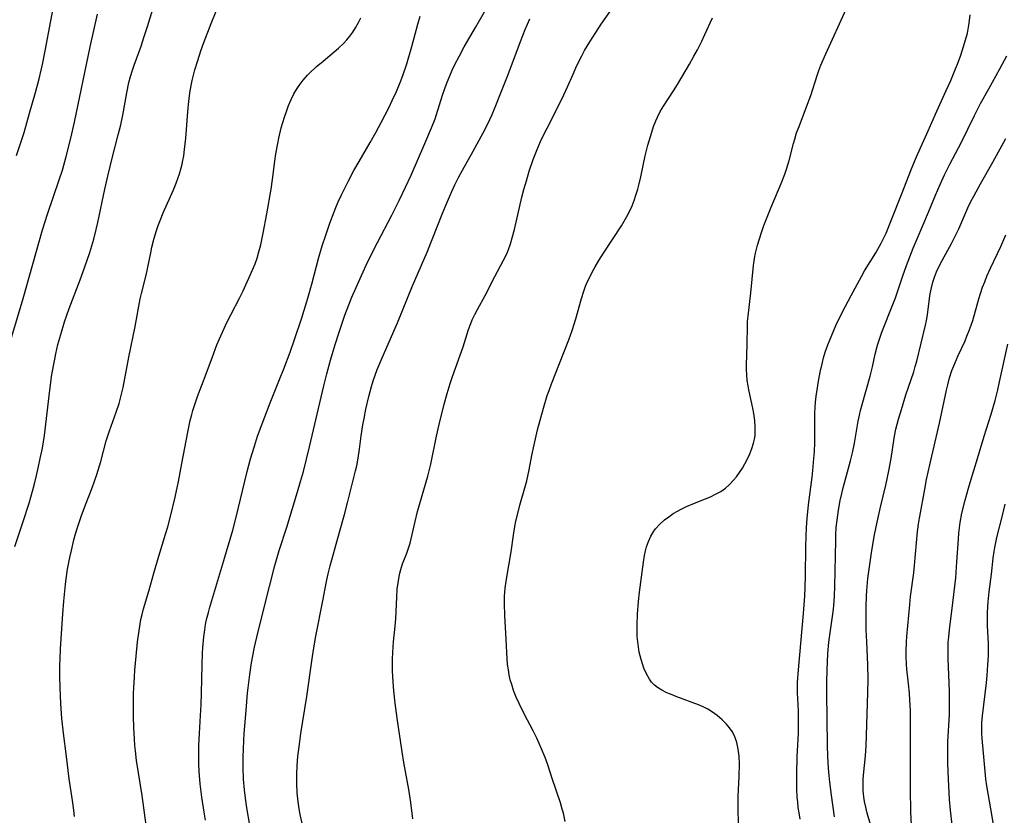
# Model space of a CAD drawing. Units: inches. Extents: x 2070795 to 2076254, y 206545 to 212022.
# Drawn here: x 2071793 to 2071922, y 207264 to 207369 of the extents above; entities that cross this region are included whole.
import ezdxf

# ---------------------------------------------------------------- set-up
doc = ezdxf.new("R2010")
doc.units = ezdxf.units.IN
doc.header["$MEASUREMENT"] = 0
doc.layers.add('c_32_T13S_R19E', color=135, linetype='Continuous')

msp = doc.modelspace()

# ---------------------------------------------------------------- linework, layer by layer
at = {"layer": 'c_32_T13S_R19E'}
for points in [[(2071792.33, 207299.67, 970), (2071793.48, 207303.05, 970), (2071794.19, 207305.34, 970), (2071794.85, 207307.7, 970), (2071795.17, 207308.98, 970), (2071795.44, 207310.13, 970), (2071795.67, 207311.18, 970), (2071795.94, 207312.57, 970), (2071796.21, 207314.19, 970), (2071796.41, 207315.7, 970), (2071796.91, 207320.16, 970), (2071797.19, 207322.2, 970), (2071797.51, 207324.01, 970), (2071797.69, 207324.89, 970), (2071797.98, 207326.14, 970), (2071798.34, 207327.45, 970), (2071798.85, 207329.12, 970), (2071799.46, 207330.84, 970), (2071800.89, 207334.6, 970), (2071801.52, 207336.33, 970), (2071802.15, 207338.2, 970), (2071802.67, 207339.96, 970), (2071802.99, 207341.2, 970), (2071803.21, 207342.13, 970), (2071804.14, 207346.47, 970), (2071804.53, 207348.19, 970), (2071805.15, 207350.74, 970), (2071805.89, 207353.63, 970), (2071806.21, 207354.92, 970), (2071806.49, 207356.21, 970), (2071807, 207359.13, 970), (2071807.29, 207360.45, 970), (2071807.5, 207361.25, 970), (2071807.75, 207362.1, 970), (2071807.97, 207362.76, 970), (2071808.87, 207365.25, 970), (2071809.25, 207366.38, 970), (2071809.71, 207367.8, 970), (2071810.94, 207371.82, 970)], [(2071823.14, 207263.16, 978), (2071822.75, 207265.42, 978), (2071822.57, 207266.69, 978), (2071822.43, 207267.77, 978), (2071822.31, 207269.18, 978), (2071822.26, 207270.64, 978), (2071822.26, 207272.16, 978), (2071822.29, 207273.04, 978), (2071822.34, 207274.27, 978), (2071822.39, 207275.15, 978), (2071822.66, 207278.18, 978), (2071822.83, 207280.47, 978), (2071822.89, 207281.15, 978), (2071823.06, 207282.56, 978), (2071823.31, 207284.16, 978), (2071823.48, 207285.12, 978), (2071823.75, 207286.45, 978), (2071824.19, 207288.37, 978), (2071825.68, 207294.43, 978), (2071826.41, 207297.19, 978), (2071826.98, 207299.13, 978), (2071827.95, 207302.18, 978), (2071829.37, 207306.84, 978), (2071829.77, 207308.19, 978), (2071830.14, 207309.51, 978), (2071830.96, 207312.73, 978), (2071832.83, 207320.72, 978), (2071833.21, 207322.3, 978), (2071833.68, 207324.06, 978), (2071834.29, 207326.15, 978), (2071834.81, 207327.76, 978), (2071835.59, 207330, 978), (2071836.09, 207331.33, 978), (2071836.5, 207332.33, 978), (2071837.04, 207333.6, 978), (2071837.75, 207335.17, 978), (2071838.6, 207336.99, 978), (2071839.85, 207339.52, 978), (2071841.71, 207343.09, 978), (2071842.69, 207345.01, 978), (2071843.53, 207346.74, 978), (2071844.25, 207348.31, 978), (2071846.07, 207352.49, 978), (2071846.94, 207354.55, 978), (2071847.39, 207355.72, 978), (2071847.58, 207356.26, 978), (2071848.37, 207358.83, 978), (2071848.66, 207359.69, 978), (2071848.97, 207360.51, 978), (2071849.31, 207361.33, 978), (2071849.63, 207362.07, 978), (2071849.94, 207362.72, 978), (2071850.57, 207363.95, 978), (2071851.21, 207365.13, 978), (2071852.68, 207367.68, 978), (2071854.87, 207371.54, 978)], [(2071792.53, 207350.91, 966), (2071793.07, 207352.46, 966), (2071793.54, 207353.93, 966), (2071794.24, 207356.43, 966), (2071795.04, 207359.18, 966), (2071795.53, 207360.96, 966), (2071795.96, 207362.81, 966), (2071796.32, 207364.6, 966), (2071797.03, 207368.57, 966), (2071797.51, 207371.07, 966)], [(2071790.59, 207322.66, 968), (2071793.41, 207332.18, 968), (2071795.97, 207341.14, 968), (2071796.62, 207343.23, 968), (2071798.16, 207347.7, 968), (2071798.56, 207348.97, 968), (2071799.07, 207350.75, 968), (2071799.69, 207353.17, 968), (2071800.17, 207355.25, 968), (2071802.21, 207365.15, 968), (2071803.17, 207369.42, 968)], [(2071800.14, 207264.26, 972), (2071800.06, 207265.11, 972), (2071799.89, 207266.39, 972), (2071799.44, 207269.2, 972), (2071799.1, 207272.15, 972), (2071798.69, 207275.19, 972), (2071798.5, 207277.13, 972), (2071798.37, 207279.1, 972), (2071798.28, 207281.16, 972), (2071798.25, 207282.69, 972), (2071798.24, 207284.16, 972), (2071798.26, 207284.96, 972), (2071798.32, 207286.26, 972), (2071798.43, 207288.24, 972), (2071798.61, 207290.82, 972), (2071798.75, 207292.51, 972), (2071798.97, 207294.69, 972), (2071799.06, 207295.42, 972), (2071799.25, 207296.71, 972), (2071799.54, 207298.22, 972), (2071799.74, 207299.15, 972), (2071800.08, 207300.52, 972), (2071800.3, 207301.31, 972), (2071800.54, 207302.14, 972), (2071801.03, 207303.61, 972), (2071801.59, 207305.14, 972), (2071802.45, 207307.37, 972), (2071802.77, 207308.23, 972), (2071803.07, 207309.09, 972), (2071803.6, 207310.82, 972), (2071804.32, 207313.49, 972), (2071804.49, 207314.04, 972), (2071804.75, 207314.83, 972), (2071805.63, 207317.25, 972), (2071805.99, 207318.39, 972), (2071806.19, 207319.12, 972), (2071806.52, 207320.5, 972), (2071807.28, 207324.47, 972), (2071808.11, 207328.49, 972), (2071808.77, 207332.1, 972), (2071808.92, 207332.8, 972), (2071809.52, 207335.24, 972), (2071810.14, 207338.15, 972), (2071810.3, 207338.87, 972), (2071810.6, 207340.08, 972), (2071810.89, 207341.06, 972), (2071811.12, 207341.72, 972), (2071811.36, 207342.37, 972), (2071811.78, 207343.4, 972), (2071813.1, 207346.42, 972), (2071813.45, 207347.27, 972), (2071813.68, 207347.88, 972), (2071813.89, 207348.5, 972), (2071814.13, 207349.3, 972), (2071814.25, 207349.78, 972), (2071814.36, 207350.26, 972), (2071814.47, 207350.85, 972), (2071814.58, 207351.7, 972), (2071814.73, 207353.18, 972), (2071814.99, 207356.61, 972), (2071815.13, 207358.04, 972), (2071815.32, 207359.38, 972), (2071815.58, 207360.72, 972), (2071815.92, 207362.11, 972), (2071816.29, 207363.35, 972), (2071816.72, 207364.62, 972), (2071817.11, 207365.72, 972), (2071818.04, 207368.2, 972), (2071818.69, 207369.83, 972)], [(2071809.53, 207263.16, 974), (2071809, 207267.05, 974), (2071808.29, 207271.64, 974), (2071808.14, 207272.88, 974), (2071808.07, 207273.59, 974), (2071808, 207274.46, 974), (2071807.93, 207275.92, 974), (2071807.89, 207277.42, 974), (2071807.88, 207278.9, 974), (2071807.89, 207280.43, 974), (2071807.91, 207281.16, 974), (2071807.99, 207282.59, 974), (2071808.06, 207283.46, 974), (2071808.22, 207285.29, 974), (2071808.42, 207287.16, 974), (2071808.61, 207288.65, 974), (2071808.7, 207289.23, 974), (2071808.86, 207290.09, 974), (2071809.01, 207290.76, 974), (2071809.2, 207291.5, 974), (2071809.87, 207293.82, 974), (2071810.53, 207296.16, 974), (2071811.19, 207298.4, 974), (2071812.08, 207301.28, 974), (2071812.37, 207302.26, 974), (2071812.77, 207303.79, 974), (2071813.32, 207306.13, 974), (2071813.76, 207308.18, 974), (2071814.23, 207310.56, 974), (2071814.98, 207314.64, 974), (2071815.31, 207316.18, 974), (2071815.51, 207316.95, 974), (2071815.66, 207317.47, 974), (2071815.95, 207318.41, 974), (2071816.28, 207319.34, 974), (2071817.4, 207322.3, 974), (2071818.21, 207324.53, 974), (2071818.81, 207326.09, 974), (2071819.31, 207327.25, 974), (2071820.17, 207329.1, 974), (2071820.63, 207330.02, 974), (2071821.82, 207332.29, 974), (2071822.24, 207333.16, 974), (2071823.51, 207335.99, 974), (2071823.8, 207336.71, 974), (2071824.07, 207337.45, 974), (2071824.31, 207338.26, 974), (2071824.56, 207339.21, 974), (2071824.87, 207340.72, 974), (2071825.34, 207343.24, 974), (2071825.91, 207346.47, 974), (2071826.1, 207347.77, 974), (2071826.41, 207350.18, 974), (2071826.54, 207351.12, 974), (2071826.78, 207352.49, 974), (2071826.91, 207353.16, 974), (2071827.23, 207354.51, 974), (2071827.65, 207355.93, 974), (2071827.91, 207356.69, 974), (2071828.2, 207357.47, 974), (2071828.52, 207358.22, 974), (2071828.9, 207358.98, 974), (2071829.23, 207359.55, 974), (2071829.59, 207360.09, 974), (2071830.1, 207360.77, 974), (2071830.67, 207361.41, 974), (2071830.91, 207361.66, 974), (2071831.85, 207362.55, 974), (2071832.45, 207363.06, 974), (2071834.76, 207364.98, 974), (2071835.4, 207365.58, 974), (2071835.83, 207366.04, 974), (2071836.23, 207366.55, 974), (2071836.61, 207367.08, 974), (2071836.95, 207367.64, 974), (2071837.34, 207368.32, 974), (2071837.66, 207368.95, 974)], [(2071817.33, 207263.8, 976), (2071817.13, 207264.86, 976), (2071816.82, 207266.81, 976), (2071816.61, 207268.58, 976), (2071816.49, 207270.18, 976), (2071816.45, 207271.19, 976), (2071816.43, 207272.16, 976), (2071816.45, 207273.65, 976), (2071816.51, 207275.15, 976), (2071816.67, 207277.52, 976), (2071816.74, 207278.92, 976), (2071816.79, 207280.43, 976), (2071816.87, 207284.17, 976), (2071816.92, 207285.64, 976), (2071816.97, 207286.41, 976), (2071817.1, 207287.83, 976), (2071817.22, 207288.74, 976), (2071817.33, 207289.42, 976), (2071817.46, 207290.09, 976), (2071817.69, 207291.03, 976), (2071817.88, 207291.71, 976), (2071819.72, 207297.81, 976), (2071820.88, 207301.79, 976), (2071821.32, 207303.49, 976), (2071822.79, 207309.51, 976), (2071823.23, 207311.15, 976), (2071823.72, 207312.83, 976), (2071824.14, 207314.11, 976), (2071824.74, 207315.76, 976), (2071825.79, 207318.48, 976), (2071827.03, 207321.54, 976), (2071827.59, 207322.96, 976), (2071828.4, 207325.14, 976), (2071828.98, 207326.78, 976), (2071829.93, 207329.65, 976), (2071830.73, 207332.2, 976), (2071831.3, 207334.23, 976), (2071832.13, 207337.4, 976), (2071832.61, 207339.07, 976), (2071833.07, 207340.45, 976), (2071833.61, 207342.02, 976), (2071834.16, 207343.53, 976), (2071834.39, 207344.11, 976), (2071834.71, 207344.85, 976), (2071835.12, 207345.74, 976), (2071836.03, 207347.57, 976), (2071836.75, 207348.92, 976), (2071837.43, 207350.13, 976), (2071838.9, 207352.62, 976), (2071839.64, 207353.93, 976), (2071840.33, 207355.23, 976), (2071841.36, 207357.24, 976), (2071841.79, 207358.09, 976), (2071842.35, 207359.29, 976), (2071842.82, 207360.45, 976), (2071843.16, 207361.37, 976), (2071843.68, 207362.92, 976), (2071844.36, 207365.2, 976), (2071845.13, 207368.1, 976), (2071845.43, 207369.15, 976)], [(2071830.02, 207263.2, 980), (2071829.73, 207264.55, 980), (2071829.6, 207265.29, 980), (2071829.46, 207266.19, 980), (2071829.34, 207267.38, 980), (2071829.27, 207268.55, 980), (2071829.26, 207269.16, 980), (2071829.26, 207269.77, 980), (2071829.32, 207270.98, 980), (2071829.42, 207272.15, 980), (2071829.61, 207273.77, 980), (2071829.81, 207275.16, 980), (2071830.58, 207280, 980), (2071831.27, 207284.93, 980), (2071831.46, 207286.13, 980), (2071831.78, 207287.9, 980), (2071832.69, 207292.54, 980), (2071833.15, 207295.06, 980), (2071833.37, 207296.1, 980), (2071833.63, 207297.13, 980), (2071834.89, 207301.52, 980), (2071835.53, 207303.86, 980), (2071835.97, 207305.56, 980), (2071836.97, 207309.59, 980), (2071837.12, 207310.25, 980), (2071837.31, 207311.23, 980), (2071837.5, 207312.44, 980), (2071837.72, 207314.17, 980), (2071837.94, 207315.61, 980), (2071838.08, 207316.42, 980), (2071838.32, 207317.68, 980), (2071838.71, 207319.34, 980), (2071839.06, 207320.61, 980), (2071839.3, 207321.37, 980), (2071839.82, 207322.84, 980), (2071840.45, 207324.4, 980), (2071842.49, 207328.99, 980), (2071844.45, 207333.82, 980), (2071846.36, 207338.23, 980), (2071848.42, 207343.45, 980), (2071848.88, 207344.58, 980), (2071849.53, 207346.1, 980), (2071849.97, 207347.05, 980), (2071850.52, 207348.12, 980), (2071850.97, 207348.96, 980), (2071852.39, 207351.46, 980), (2071853.69, 207353.87, 980), (2071854.26, 207354.96, 980), (2071854.89, 207356.29, 980), (2071855.28, 207357.22, 980), (2071856, 207359.1, 980), (2071856.96, 207361.53, 980), (2071858.57, 207365.86, 980), (2071859.19, 207367.4, 980), (2071859.8, 207368.82, 980)], [(2071844.48, 207263.96, 982), (2071844.23, 207266.13, 982), (2071843.96, 207267.82, 982), (2071843.3, 207271.37, 982), (2071843.07, 207272.76, 982), (2071842.43, 207277.18, 982), (2071842.17, 207279.14, 982), (2071842, 207280.73, 982), (2071841.86, 207282.54, 982), (2071841.82, 207283.4, 982), (2071841.81, 207284.17, 982), (2071841.82, 207284.92, 982), (2071841.86, 207285.77, 982), (2071841.96, 207287.16, 982), (2071842.17, 207289.22, 982), (2071842.25, 207290.19, 982), (2071842.37, 207293.02, 982), (2071842.44, 207294.09, 982), (2071842.54, 207294.92, 982), (2071842.67, 207295.74, 982), (2071842.76, 207296.15, 982), (2071842.9, 207296.66, 982), (2071843.14, 207297.38, 982), (2071843.68, 207298.77, 982), (2071843.93, 207299.46, 982), (2071844.12, 207300.1, 982), (2071844.78, 207302.96, 982), (2071845.11, 207304.25, 982), (2071846.44, 207308.9, 982), (2071846.83, 207310.47, 982), (2071847.58, 207314.14, 982), (2071847.91, 207315.63, 982), (2071848.58, 207318.31, 982), (2071848.96, 207319.71, 982), (2071849.36, 207321.01, 982), (2071849.67, 207321.92, 982), (2071851.07, 207325.84, 982), (2071851.77, 207328.08, 982), (2071852.06, 207328.89, 982), (2071852.27, 207329.38, 982), (2071852.59, 207330.06, 982), (2071852.95, 207330.74, 982), (2071853.95, 207332.54, 982), (2071855.21, 207335.03, 982), (2071856.31, 207337.09, 982), (2071856.6, 207337.66, 982), (2071856.87, 207338.23, 982), (2071857.01, 207338.57, 982), (2071857.27, 207339.33, 982), (2071857.5, 207340.1, 982), (2071857.78, 207341.21, 982), (2071858.77, 207345.43, 982), (2071859.02, 207346.44, 982), (2071859.35, 207347.59, 982), (2071859.73, 207348.83, 982), (2071860.25, 207350.37, 982), (2071860.58, 207351.25, 982), (2071860.84, 207351.89, 982), (2071861.35, 207353.06, 982), (2071862.06, 207354.5, 982), (2071864.05, 207358.39, 982), (2071864.74, 207359.88, 982), (2071865.48, 207361.57, 982), (2071865.98, 207362.69, 982), (2071866.62, 207363.97, 982), (2071866.99, 207364.65, 982), (2071867.67, 207365.81, 982), (2071868.44, 207367.02, 982), (2071869.17, 207368.1, 982), (2071870.52, 207370.03, 982)], [(2071864.44, 207263.64, 984), (2071864.2, 207264.72, 984), (2071864.06, 207265.25, 984), (2071863.81, 207266.09, 984), (2071862.75, 207269.24, 984), (2071862.17, 207271.03, 984), (2071861.81, 207272.03, 984), (2071861.34, 207273.16, 984), (2071860.72, 207274.53, 984), (2071860.23, 207275.52, 984), (2071859.09, 207277.66, 984), (2071858.39, 207279.1, 984), (2071858.02, 207279.94, 984), (2071857.68, 207280.79, 984), (2071857.43, 207281.57, 984), (2071857.25, 207282.2, 984), (2071857.11, 207282.84, 984), (2071856.99, 207283.49, 984), (2071856.89, 207284.18, 984), (2071856.82, 207284.93, 984), (2071856.71, 207287.49, 984), (2071856.52, 207290.66, 984), (2071856.48, 207292.14, 984), (2071856.5, 207293.14, 984), (2071856.58, 207294.19, 984), (2071856.74, 207295.39, 984), (2071857.35, 207298.97, 984), (2071857.66, 207301.17, 984), (2071857.84, 207302.28, 984), (2071857.97, 207302.97, 984), (2071858.3, 207304.34, 984), (2071858.5, 207305.09, 984), (2071859.25, 207307.66, 984), (2071859.41, 207308.27, 984), (2071859.72, 207309.73, 984), (2071860.06, 207311.58, 984), (2071860.36, 207313, 984), (2071860.82, 207314.95, 984), (2071861.58, 207317.77, 984), (2071862.09, 207319.45, 984), (2071862.32, 207320.09, 984), (2071862.65, 207320.98, 984), (2071863.71, 207323.65, 984), (2071864.91, 207326.76, 984), (2071865.35, 207327.99, 984), (2071865.83, 207329.48, 984), (2071866.58, 207332.18, 984), (2071866.88, 207333.11, 984), (2071867.12, 207333.76, 984), (2071867.38, 207334.4, 984), (2071867.69, 207335.05, 984), (2071868.01, 207335.69, 984), (2071868.36, 207336.32, 984), (2071868.86, 207337.14, 984), (2071869.47, 207338.11, 984), (2071871.81, 207341.7, 984), (2071872.17, 207342.29, 984), (2071872.52, 207342.91, 984), (2071872.85, 207343.55, 984), (2071873.2, 207344.32, 984), (2071873.47, 207345.01, 984), (2071873.7, 207345.71, 984), (2071873.94, 207346.51, 984), (2071874.13, 207347.21, 984), (2071874.33, 207348.11, 984), (2071874.91, 207350.84, 984), (2071875.27, 207352.26, 984), (2071875.78, 207353.97, 984), (2071876.03, 207354.71, 984), (2071876.31, 207355.44, 984), (2071876.53, 207355.93, 984), (2071876.9, 207356.65, 984), (2071877.31, 207357.36, 984), (2071878.64, 207359.37, 984), (2071879.15, 207360.2, 984), (2071880.72, 207362.85, 984), (2071881.31, 207363.9, 984), (2071881.76, 207364.75, 984), (2071882.33, 207365.88, 984), (2071882.75, 207366.76, 984), (2071883.74, 207368.93, 984)], [(2071887.16, 207263.05, 986), (2071887.12, 207265.6, 986), (2071887.12, 207266.91, 986), (2071887.23, 207269.58, 986), (2071887.26, 207271.16, 986), (2071887.22, 207272.18, 986), (2071887.12, 207273.1, 986), (2071886.93, 207273.98, 986), (2071886.61, 207274.87, 986), (2071886.31, 207275.43, 986), (2071885.96, 207275.92, 986), (2071885.57, 207276.39, 986), (2071884.99, 207276.97, 986), (2071884.36, 207277.5, 986), (2071883.75, 207277.94, 986), (2071883.14, 207278.33, 986), (2071882.51, 207278.66, 986), (2071881.92, 207278.91, 986), (2071879.07, 207279.96, 986), (2071878.45, 207280.21, 986), (2071877.75, 207280.5, 986), (2071877.11, 207280.82, 986), (2071876.52, 207281.19, 986), (2071876.12, 207281.5, 986), (2071875.76, 207281.87, 986), (2071875.47, 207282.26, 986), (2071875.08, 207282.96, 986), (2071874.75, 207283.72, 986), (2071874.56, 207284.27, 986), (2071874.38, 207284.84, 986), (2071874.15, 207285.8, 986), (2071874.03, 207286.47, 986), (2071873.94, 207287.16, 986), (2071873.89, 207287.88, 986), (2071873.87, 207288.6, 986), (2071873.87, 207289.39, 986), (2071873.92, 207290.8, 986), (2071874.03, 207292.47, 986), (2071874.16, 207293.67, 986), (2071874.7, 207297.61, 986), (2071874.84, 207298.49, 986), (2071874.97, 207299.09, 986), (2071875.11, 207299.62, 986), (2071875.35, 207300.33, 986), (2071875.65, 207301.01, 986), (2071876.05, 207301.68, 986), (2071876.28, 207302, 986), (2071876.84, 207302.6, 986), (2071877.47, 207303.15, 986), (2071878.01, 207303.57, 986), (2071878.59, 207303.97, 986), (2071879.14, 207304.29, 986), (2071879.72, 207304.61, 986), (2071880.32, 207304.9, 986), (2071881.14, 207305.25, 986), (2071883.46, 207306.18, 986), (2071884.14, 207306.5, 986), (2071884.81, 207306.88, 986), (2071885.42, 207307.32, 986), (2071885.98, 207307.81, 986), (2071886.5, 207308.36, 986), (2071886.87, 207308.81, 986), (2071887.28, 207309.35, 986), (2071887.65, 207309.91, 986), (2071887.99, 207310.49, 986), (2071888.33, 207311.15, 986), (2071888.62, 207311.81, 986), (2071888.88, 207312.49, 986), (2071889.11, 207313.21, 986), (2071889.23, 207313.71, 986), (2071889.31, 207314.21, 986), (2071889.34, 207314.51, 986), (2071889.35, 207315.34, 986), (2071889.28, 207316.19, 986), (2071889.15, 207317.08, 986), (2071889.01, 207317.77, 986), (2071888.48, 207320.18, 986), (2071888.39, 207320.72, 986), (2071888.29, 207321.43, 986), (2071888.22, 207322.14, 986), (2071888.18, 207322.85, 986), (2071888.18, 207323.42, 986), (2071888.3, 207326.15, 986), (2071888.32, 207328.56, 986), (2071888.34, 207329.15, 986), (2071888.4, 207329.84, 986), (2071888.76, 207332.91, 986), (2071889.13, 207336.5, 986), (2071889.25, 207337.41, 986), (2071889.38, 207338.09, 986), (2071889.63, 207339.16, 986), (2071889.88, 207339.99, 986), (2071890.15, 207340.82, 986), (2071890.48, 207341.71, 986), (2071891.44, 207344.12, 986), (2071892.75, 207347.24, 986), (2071893.21, 207348.47, 986), (2071893.43, 207349.09, 986), (2071893.79, 207350.25, 986), (2071894.35, 207352.49, 986), (2071894.51, 207353.06, 986), (2071894.76, 207353.86, 986), (2071895.08, 207354.72, 986), (2071896.06, 207357.28, 986), (2071896.61, 207358.78, 986), (2071897.44, 207361.37, 986), (2071897.68, 207362.06, 986), (2071897.95, 207362.75, 986), (2071898.57, 207364.21, 986), (2071901.25, 207370.06, 986)], [(2071895.24, 207263.95, 988), (2071895.09, 207264.75, 988), (2071894.98, 207265.47, 988), (2071894.9, 207266.19, 988), (2071894.85, 207266.8, 988), (2071894.8, 207267.86, 988), (2071894.78, 207269.85, 988), (2071894.84, 207272.15, 988), (2071894.99, 207275.15, 988), (2071895.02, 207277.07, 988), (2071895, 207278.11, 988), (2071894.88, 207280.5, 988), (2071894.87, 207281.18, 988), (2071894.89, 207281.85, 988), (2071895.01, 207283.48, 988), (2071895.66, 207290.88, 988), (2071895.82, 207293.17, 988), (2071895.88, 207294.35, 988), (2071895.92, 207295.77, 988), (2071895.98, 207299.63, 988), (2071896.01, 207301, 988), (2071896.06, 207302.16, 988), (2071896.14, 207303.34, 988), (2071896.31, 207305.14, 988), (2071896.8, 207308.75, 988), (2071896.9, 207309.62, 988), (2071897.03, 207311.19, 988), (2071897.09, 207312.05, 988), (2071897.13, 207313.3, 988), (2071897.14, 207316.61, 988), (2071897.16, 207317.18, 988), (2071897.25, 207318.58, 988), (2071897.33, 207319.36, 988), (2071897.44, 207320.18, 988), (2071897.62, 207321.35, 988), (2071897.84, 207322.53, 988), (2071898.13, 207323.77, 988), (2071898.29, 207324.39, 988), (2071898.51, 207325.11, 988), (2071898.84, 207326.08, 988), (2071899.05, 207326.61, 988), (2071899.36, 207327.36, 988), (2071899.91, 207328.62, 988), (2071900.72, 207330.32, 988), (2071901.92, 207332.55, 988), (2071903.24, 207335.05, 988), (2071903.67, 207335.78, 988), (2071905.13, 207338.13, 988), (2071905.41, 207338.62, 988), (2071905.85, 207339.42, 988), (2071906.48, 207340.74, 988), (2071907.16, 207342.37, 988), (2071908.59, 207346, 988), (2071909.72, 207348.95, 988), (2071910.19, 207350.11, 988), (2071910.6, 207351.05, 988), (2071911.83, 207353.74, 988), (2071913.11, 207356.71, 988), (2071914.37, 207359.41, 988), (2071914.95, 207360.72, 988), (2071915.59, 207362.24, 988), (2071915.84, 207362.88, 988), (2071916.27, 207364.06, 988), (2071916.81, 207365.76, 988), (2071917.13, 207366.93, 988), (2071917.24, 207367.44, 988), (2071917.38, 207368.23, 988), (2071917.5, 207369.33, 988)], [(2071899.72, 207264.24, 990), (2071899.32, 207267.07, 990), (2071899.1, 207268.76, 990), (2071899.01, 207269.66, 990), (2071898.94, 207270.62, 990), (2071898.86, 207272.16, 990), (2071898.82, 207273.65, 990), (2071898.72, 207280.49, 990), (2071898.72, 207281.91, 990), (2071898.75, 207283.44, 990), (2071898.86, 207285.66, 990), (2071898.99, 207287.13, 990), (2071899.14, 207288.34, 990), (2071899.53, 207291.12, 990), (2071899.62, 207291.89, 990), (2071899.73, 207293.18, 990), (2071899.78, 207294.44, 990), (2071899.88, 207300.45, 990), (2071899.9, 207301.19, 990), (2071899.96, 207302.15, 990), (2071900.05, 207303.11, 990), (2071900.14, 207303.78, 990), (2071900.24, 207304.44, 990), (2071900.48, 207305.69, 990), (2071900.9, 207307.51, 990), (2071901.83, 207310.89, 990), (2071902.08, 207311.93, 990), (2071902.34, 207313.21, 990), (2071902.83, 207316.08, 990), (2071902.99, 207316.89, 990), (2071903.13, 207317.5, 990), (2071903.34, 207318.27, 990), (2071904.41, 207321.98, 990), (2071904.72, 207323.21, 990), (2071905.07, 207324.87, 990), (2071905.35, 207326.05, 990), (2071905.69, 207327.11, 990), (2071905.93, 207327.77, 990), (2071907.37, 207331.39, 990), (2071907.71, 207332.27, 990), (2071908.67, 207335.15, 990), (2071909.16, 207336.47, 990), (2071910.05, 207338.76, 990), (2071910.55, 207339.98, 990), (2071912.02, 207343.47, 990), (2071912.94, 207345.71, 990), (2071913.55, 207347.1, 990), (2071914.15, 207348.37, 990), (2071914.84, 207349.76, 990), (2071916.31, 207352.57, 990), (2071918.06, 207356.13, 990), (2071918.87, 207357.71, 990), (2071919.93, 207359.65, 990), (2071921.4, 207362.28, 990), (2071922.31, 207363.96, 990)], [(2071905.06, 207261.2, 992), (2071904.02, 207264.71, 992), (2071903.82, 207265.49, 992), (2071903.65, 207266.26, 992), (2071903.56, 207266.86, 992), (2071903.49, 207267.64, 992), (2071903.47, 207268.43, 992), (2071903.49, 207269.13, 992), (2071903.53, 207269.71, 992), (2071903.78, 207272.21, 992), (2071903.86, 207273.55, 992), (2071904.1, 207280.5, 992), (2071904.14, 207282.29, 992), (2071904.11, 207284.15, 992), (2071903.95, 207287.18, 992), (2071903.89, 207288.74, 992), (2071903.86, 207290.17, 992), (2071903.87, 207291.78, 992), (2071903.91, 207293.16, 992), (2071903.96, 207293.88, 992), (2071904.1, 207295.45, 992), (2071904.33, 207297.31, 992), (2071904.61, 207299.15, 992), (2071904.98, 207301.19, 992), (2071905.33, 207302.87, 992), (2071905.76, 207304.83, 992), (2071906.43, 207307.69, 992), (2071906.84, 207309.59, 992), (2071907.13, 207311.19, 992), (2071907.48, 207313.56, 992), (2071907.58, 207314.13, 992), (2071907.77, 207315.03, 992), (2071908.1, 207316.34, 992), (2071908.48, 207317.63, 992), (2071909.08, 207319.54, 992), (2071910.1, 207322.54, 992), (2071910.31, 207323.25, 992), (2071910.5, 207323.95, 992), (2071911.64, 207328.65, 992), (2071911.77, 207329.26, 992), (2071911.89, 207330.04, 992), (2071912.17, 207332.15, 992), (2071912.27, 207332.77, 992), (2071912.43, 207333.54, 992), (2071912.62, 207334.29, 992), (2071912.83, 207334.97, 992), (2071913.1, 207335.66, 992), (2071913.41, 207336.32, 992), (2071913.83, 207337.14, 992), (2071915.06, 207339.38, 992), (2071915.71, 207340.66, 992), (2071916, 207341.29, 992), (2071917.2, 207344.06, 992), (2071917.6, 207344.89, 992), (2071917.96, 207345.58, 992), (2071918.84, 207347.17, 992), (2071920.47, 207350.05, 992), (2071922.19, 207353.12, 992)], [(2071909.83, 207263.18, 994), (2071909.74, 207264.86, 994), (2071909.67, 207267.91, 994), (2071909.66, 207269.16, 994), (2071909.7, 207273.49, 994), (2071909.68, 207276.84, 994), (2071909.66, 207278.16, 994), (2071909.6, 207279.51, 994), (2071909.54, 207280.46, 994), (2071909.43, 207281.67, 994), (2071909.22, 207283.6, 994), (2071909.17, 207284.2, 994), (2071909.12, 207285.24, 994), (2071909.12, 207285.91, 994), (2071909.16, 207287.16, 994), (2071909.21, 207287.85, 994), (2071909.58, 207292.08, 994), (2071909.69, 207293.13, 994), (2071910.12, 207296.21, 994), (2071910.22, 207297.16, 994), (2071910.46, 207300.13, 994), (2071910.61, 207301.64, 994), (2071910.79, 207302.9, 994), (2071910.91, 207303.61, 994), (2071911.54, 207307.17, 994), (2071911.79, 207308.46, 994), (2071912.21, 207310.36, 994), (2071913.47, 207315.83, 994), (2071914.4, 207320.14, 994), (2071914.56, 207320.84, 994), (2071914.81, 207321.78, 994), (2071915.11, 207322.71, 994), (2071915.47, 207323.65, 994), (2071915.93, 207324.7, 994), (2071916.82, 207326.63, 994), (2071917.08, 207327.21, 994), (2071917.37, 207327.95, 994), (2071917.64, 207328.69, 994), (2071917.83, 207329.27, 994), (2071918.63, 207332.11, 994), (2071918.85, 207332.81, 994), (2071919.12, 207333.63, 994), (2071919.4, 207334.36, 994), (2071919.69, 207335.08, 994), (2071920.18, 207336.14, 994), (2071921.5, 207338.96, 994), (2071922.19, 207340.51, 994)], [(2071915.15, 207263.19, 996), (2071914.92, 207265.09, 996), (2071914.8, 207266.5, 996), (2071914.65, 207269.16, 996), (2071914.57, 207271.23, 996), (2071914.56, 207272.22, 996), (2071914.59, 207274.06, 996), (2071914.77, 207277.64, 996), (2071914.81, 207278.81, 996), (2071914.79, 207280.68, 996), (2071914.61, 207285, 996), (2071914.6, 207286.32, 996), (2071914.63, 207287.14, 996), (2071914.68, 207287.84, 996), (2071914.78, 207288.74, 996), (2071915.23, 207292.27, 996), (2071915.6, 207295.56, 996), (2071915.77, 207297.65, 996), (2071915.95, 207300.61, 996), (2071916.01, 207301.41, 996), (2071916.09, 207302.12, 996), (2071916.18, 207302.79, 996), (2071916.42, 207304.02, 996), (2071916.83, 207305.72, 996), (2071917.26, 207307.29, 996), (2071917.48, 207308.07, 996), (2071918.47, 207311.21, 996), (2071919.33, 207314.12, 996), (2071920.24, 207316.99, 996), (2071920.76, 207318.81, 996), (2071921.12, 207320.2, 996), (2071921.36, 207321.23, 996), (2071922.43, 207326.16, 996)], [(2071920.85, 207261.44, 998), (2071920.21, 207265.3, 998), (2071919.68, 207268.3, 998), (2071919.55, 207269.18, 998), (2071919.49, 207269.71, 998), (2071919.29, 207272.12, 998), (2071919.05, 207274.49, 998), (2071919.01, 207275.21, 998), (2071919.01, 207275.89, 998), (2071919.04, 207276.57, 998), (2071919.12, 207277.46, 998), (2071919.64, 207281.78, 998), (2071919.73, 207282.75, 998), (2071919.83, 207284.16, 998), (2071919.88, 207285.34, 998), (2071919.88, 207286.9, 998), (2071919.77, 207289.32, 998), (2071919.75, 207290.18, 998), (2071919.76, 207291.05, 998), (2071919.84, 207292.42, 998), (2071919.98, 207293.71, 998), (2071920.29, 207296.02, 998), (2071920.52, 207298.12, 998), (2071920.64, 207299.01, 998), (2071920.73, 207299.52, 998), (2071921, 207300.83, 998), (2071921.73, 207303.73, 998), (2071922.08, 207305.22, 998)]]:
    msp.add_polyline3d(points, dxfattribs=at)

doc.saveas('drawing.dxf')
